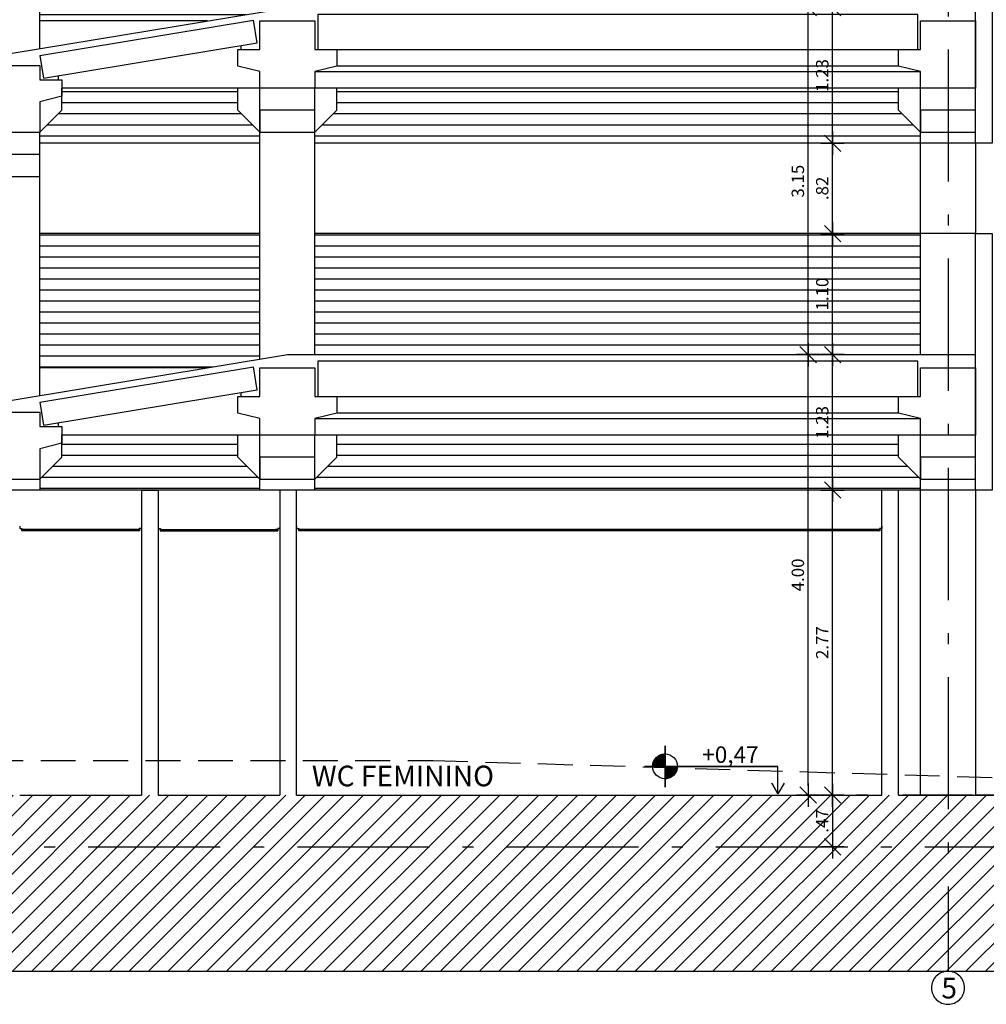
# Model space of a CAD drawing. Units: millimetres. Extents: x 4757 to 4952, y 1378 to 1519.
# Drawn here: x 4931 to 4940, y 1490 to 1499 of the extents above; entities that cross this region are included whole.
import ezdxf

# ---------------------------------------------------------------- set-up
doc = ezdxf.new("R2010")
doc.units = ezdxf.units.MM
doc.header["$LTSCALE"] = 0.1
for name, pattern in [('ACAD_ISO10W100', [18, 12, -3, 0, -3]), ('DASHDOT2', [12.7, 6.35, -3.175, 0, -3.175]), ('HIDDEN2', [4.7624999999999975, 3.174999999999998, -1.587499999999999])]:
    doc.linetypes.add(name, pattern=pattern)
for name, color, linetype in [('DIM', 9, 'Continuous'), ('fino', 4, 'Continuous'), ('Hatch', 251, 'Continuous'), ('Molho', 30, 'Continuous'), ('Médio', 3, 'Continuous'), ('PAREDE CONSTRUIR', 10, 'Continuous'), ('PROJ', 2, 'HIDDEN2'), ('Texto', 3, 'Continuous')]:
    doc.layers.add(name, color=color, linetype=linetype)
doc.styles.add('ArialNarrow', font='ARIALN.TTF')
doc.styles.add('R80', font='romans.shx')
doc.dimstyles.new('COTA75', dxfattribs={"dimtxt": 0.1125, "dimasz": 0.084, "dimexe": 0, "dimexo": 0, "dimgap": 0.0375, "dimtad": 1, "dimzin": 5, "dimdsep": 46, "dimtxsty": 'R80', "dimblk1": 'TRACO', "dimblk2": 'TRACO', "dimsah": 1, "dimcen": 0.084, "dimclre": 252, "dimclrt": 3, "dimadec": 0, "dimazin": 0, "dimtfac": 1, "dimtix": 1, "dimtofl": 0, "dimtmove": 2, "dimatfit": 3, "dimldrblk": 'TRACO', "dimfxl": 0, "dimtolj": 1, "dimtzin": 5, "dimarcsym": 0})

# ---------------------------------------------------------------- blocks, each defined once
blk = doc.blocks.new('DEL')
at = {"layer": 'DIM'}
h = blk.add_hatch(color=0, dxfattribs=at)
h.paths.add_polyline_path([(0, 0.1247448724607238, 0.4142135623730389), (-0.1247448724607238, 0), (0, 0)])
h.paths.add_polyline_path([(0, 0), (-0.1247448724607238, 0, 0.1989123673796509), (-0.08820794523524002, -0.08820794523524002)])
h.paths.add_polyline_path([(0, 0), (-0.08820794523524002, -0.08820794523524002, 0.1989123673796509), (0, -0.1247448724607238)])
h.paths.add_polyline_path([(0.1247448724607238, 0), (0, 0), (0, -0.1247448724607238, 0.4142135623730389)])
h.paths.add_polyline_path([(0.08820794523524002, 0.08820794523524002), (0, 0), (0.1247448724607238, 0, 0.1989123673796509)])
h.paths.add_polyline_path([(0, 0.1247448724607238), (0, 0), (0.08820794523524002, 0.08820794523524002, 0.1989123673796509)])
at = {"layer": 'DIM', "color": 0, "linetype": 'ByBlock'}
for p, q in [((0, 1.249999999999487), (0, -1.249999999999487)), ((-1.249999999999487, 0), (1.249999999999487, 0)), ((-0.8838834764828218, -0.8838834764828218), (0.8838834764828218, 0.8838834764828218))]:
    blk.add_line(p, q, dxfattribs=at)
blk = doc.blocks.new('TRACO')
at = {"color": 0, "linetype": 'ByBlock', "lineweight": -2}
blk.add_blockref('DEL', (0, 0), dxfattribs=at)
blk = doc.blocks.new('*D43')
at = {"layer": 'Defpoints', "color": 0, "lineweight": -2, "transparency": 16777216}
for p in [(4938.38476990763, 1495.994146892916), (4938.404915363918, 1495.994146892916), (4938.38476990763, 1491.994146892916)]:
    blk.add_point(p, dxfattribs=at)
at = {"layer": 'DIM', "color": 252, "linetype": 'DASHDOT2', "lineweight": -2, "transparency": 16777216}
for p, q in [((4938.38476990763, 1495.994146892916), (4938.404915363918, 1495.994146892916)), ((4938.38476990763, 1491.994146892916), (4938.404915363918, 1491.994146892916))]:
    blk.add_line(p, q, dxfattribs=at)
at = {"layer": 'DIM', "color": 0, "lineweight": -2, "transparency": 16777216}
blk.add_line((4938.404915363918, 1492.078146892916), (4938.404915363918, 1495.910146892916), dxfattribs=at)
at = {"layer": 'DIM', "color": 0, "lineweight": -2, "transparency": 16777216, "xscale": 0.084, "yscale": 0.084, "zscale": 0.084}
for p, rotation in [((4938.404915363918, 1495.994146892916), 90), ((4938.404915363918, 1491.994146892916), 270)]:
    blk.add_blockref('TRACO', p, dxfattribs=dict(at, rotation=rotation))
at = {"layer": 'DIM', "color": 3, "lineweight": -2, "transparency": 16777216, "insert": (4938.311165363918, 1493.994146892917), "char_height": 0.1125, "attachment_point": 5, "rotation": 90, "style": 'R80'}
blk.add_mtext('\\A1;4.00', dxfattribs=at)
blk = doc.blocks.new('*D44')
at = {"layer": 'Defpoints', "color": 0, "lineweight": -2, "transparency": 16777216}
for p in [(4938.404915363918, 1499.144146892916), (4938.716155182992, 1499.144146892916), (4938.38476990763, 1495.994146892916)]:
    blk.add_point(p, dxfattribs=at)
at = {"layer": 'DIM', "color": 252, "linetype": 'DASHDOT2', "lineweight": -2, "transparency": 16777216}
for p, q in [((4938.716155182992, 1499.144146892916), (4938.404915363918, 1499.144146892916)), ((4938.38476990763, 1495.994146892916), (4938.404915363918, 1495.994146892916))]:
    blk.add_line(p, q, dxfattribs=at)
at = {"layer": 'DIM', "color": 0, "lineweight": -2, "transparency": 16777216}
blk.add_line((4938.404915363918, 1496.078146892916), (4938.404915363918, 1499.060146892916), dxfattribs=at)
at = {"layer": 'DIM', "color": 0, "lineweight": -2, "transparency": 16777216, "xscale": 0.084, "yscale": 0.084, "zscale": 0.084}
for p, rotation in [((4938.404915363918, 1499.144146892916), 90), ((4938.404915363918, 1495.994146892916), 270)]:
    blk.add_blockref('TRACO', p, dxfattribs=dict(at, rotation=rotation))
at = {"layer": 'DIM', "color": 3, "lineweight": -2, "transparency": 16777216, "insert": (4938.311165363918, 1497.569146892917), "char_height": 0.1125, "attachment_point": 5, "rotation": 90, "style": 'R80'}
blk.add_mtext('\\A1;3.15', dxfattribs=at)
blk = doc.blocks.new('*D49')
at = {"layer": 'Defpoints', "color": 0, "lineweight": -2, "transparency": 16777216}
for p in [(4938.626469849265, 1494.764146892916), (4939.925107088268, 1494.764146892916), (4939.896661573615, 1491.994146892916)]:
    blk.add_point(p, dxfattribs=at)
at = {"layer": 'DIM', "color": 252, "linetype": 'DASHDOT2', "lineweight": -2, "transparency": 16777216}
for p, q in [((4939.925107088268, 1494.764146892916), (4938.626469849265, 1494.764146892916)), ((4939.896661573615, 1491.994146892916), (4938.626469849265, 1491.994146892916))]:
    blk.add_line(p, q, dxfattribs=at)
at = {"layer": 'DIM', "color": 0, "lineweight": -2, "transparency": 16777216}
blk.add_line((4938.626469849265, 1492.078146892916), (4938.626469849265, 1494.680146892916), dxfattribs=at)
at = {"layer": 'DIM', "color": 0, "lineweight": -2, "transparency": 16777216, "xscale": 0.084, "yscale": 0.084, "zscale": 0.084}
for p, rotation in [((4938.626469849265, 1494.764146892916), 90), ((4938.626469849265, 1491.994146892916), 270)]:
    blk.add_blockref('TRACO', p, dxfattribs=dict(at, rotation=rotation))
at = {"layer": 'DIM', "color": 3, "lineweight": -2, "transparency": 16777216, "insert": (4938.532719849265, 1493.379146892917), "char_height": 0.1125, "attachment_point": 5, "rotation": 90, "style": 'R80'}
blk.add_mtext('\\A1;2.77', dxfattribs=at)
blk = doc.blocks.new('*D52')
at = {"layer": 'Defpoints', "color": 0, "lineweight": -2, "transparency": 16777216}
for p in [(4938.626469849265, 1495.994146892916), (4938.680346097794, 1495.994146892916), (4939.925107088268, 1494.764146892916)]:
    blk.add_point(p, dxfattribs=at)
at = {"layer": 'DIM', "color": 252, "linetype": 'DASHDOT2', "lineweight": -2, "transparency": 16777216}
for p, q in [((4938.680346097794, 1495.994146892916), (4938.626469849265, 1495.994146892916)), ((4939.925107088268, 1494.764146892916), (4938.626469849265, 1494.764146892916))]:
    blk.add_line(p, q, dxfattribs=at)
at = {"layer": 'DIM', "color": 0, "lineweight": -2, "transparency": 16777216}
blk.add_line((4938.626469849265, 1494.848146892916), (4938.626469849265, 1495.910146892916), dxfattribs=at)
at = {"layer": 'DIM', "color": 0, "lineweight": -2, "transparency": 16777216, "xscale": 0.084, "yscale": 0.084, "zscale": 0.084}
for p, rotation in [((4938.626469849265, 1495.994146892916), 90), ((4938.626469849265, 1494.764146892916), 270)]:
    blk.add_blockref('TRACO', p, dxfattribs=dict(at, rotation=rotation))
at = {"layer": 'DIM', "color": 3, "lineweight": -2, "transparency": 16777216, "insert": (4938.532719849265, 1495.379146892917), "char_height": 0.1125, "attachment_point": 5, "rotation": 90, "style": 'R80'}
blk.add_mtext('\\A1;1.23', dxfattribs=at)
blk = doc.blocks.new('*D53')
at = {"layer": 'Defpoints', "color": 0, "lineweight": -2, "transparency": 16777216}
for p in [(4938.626469849265, 1497.094146892916), (4939.925107088268, 1497.094146892916), (4938.680346097794, 1495.994146892916)]:
    blk.add_point(p, dxfattribs=at)
at = {"layer": 'DIM', "color": 252, "linetype": 'DASHDOT2', "lineweight": -2, "transparency": 16777216}
for p, q in [((4939.925107088268, 1497.094146892916), (4938.626469849265, 1497.094146892916)), ((4938.680346097794, 1495.994146892916), (4938.626469849265, 1495.994146892916))]:
    blk.add_line(p, q, dxfattribs=at)
at = {"layer": 'DIM', "color": 0, "lineweight": -2, "transparency": 16777216}
blk.add_line((4938.626469849265, 1496.078146892916), (4938.626469849265, 1497.010146892916), dxfattribs=at)
at = {"layer": 'DIM', "color": 0, "lineweight": -2, "transparency": 16777216, "xscale": 0.084, "yscale": 0.084, "zscale": 0.084}
for p, rotation in [((4938.626469849265, 1497.094146892916), 90), ((4938.626469849265, 1495.994146892916), 270)]:
    blk.add_blockref('TRACO', p, dxfattribs=dict(at, rotation=rotation))
at = {"layer": 'DIM', "color": 3, "lineweight": -2, "transparency": 16777216, "insert": (4938.532719849265, 1496.544146892917), "char_height": 0.1125, "attachment_point": 5, "rotation": 90, "style": 'R80'}
blk.add_mtext('\\A1;1.10', dxfattribs=at)
blk = doc.blocks.new('*D54')
at = {"layer": 'Defpoints', "color": 0, "lineweight": -2, "transparency": 16777216}
for p in [(4938.626469849265, 1497.914146892916), (4939.925107088268, 1497.914146892916), (4939.925107088268, 1497.094146892916)]:
    blk.add_point(p, dxfattribs=at)
at = {"layer": 'DIM', "color": 252, "linetype": 'DASHDOT2', "lineweight": -2, "transparency": 16777216}
for p, q in [((4939.925107088268, 1497.914146892916), (4938.626469849265, 1497.914146892916)), ((4939.925107088268, 1497.094146892916), (4938.626469849265, 1497.094146892916))]:
    blk.add_line(p, q, dxfattribs=at)
at = {"layer": 'DIM', "color": 0, "lineweight": -2, "transparency": 16777216}
blk.add_line((4938.626469849265, 1497.178146892916), (4938.626469849265, 1497.830146892916), dxfattribs=at)
at = {"layer": 'DIM', "color": 0, "lineweight": -2, "transparency": 16777216, "xscale": 0.084, "yscale": 0.084, "zscale": 0.084}
for p, rotation in [((4938.626469849265, 1497.914146892916), 90), ((4938.626469849265, 1497.094146892916), 270)]:
    blk.add_blockref('TRACO', p, dxfattribs=dict(at, rotation=rotation))
at = {"layer": 'DIM', "color": 3, "lineweight": -2, "transparency": 16777216, "insert": (4938.532719849265, 1497.504146892917), "char_height": 0.1125, "attachment_point": 5, "rotation": 90, "style": 'R80'}
blk.add_mtext('\\A1;.82', dxfattribs=at)
blk = doc.blocks.new('*D55')
at = {"layer": 'Defpoints', "color": 0, "lineweight": -2, "transparency": 16777216}
for p in [(4938.626469849265, 1499.144146892916), (4939.925107088272, 1499.144146892916), (4939.925107088268, 1497.914146892916)]:
    blk.add_point(p, dxfattribs=at)
at = {"layer": 'DIM', "color": 252, "linetype": 'DASHDOT2', "lineweight": -2, "transparency": 16777216}
for p, q in [((4939.925107088272, 1499.144146892916), (4938.626469849265, 1499.144146892916)), ((4939.925107088268, 1497.914146892916), (4938.626469849265, 1497.914146892916))]:
    blk.add_line(p, q, dxfattribs=at)
at = {"layer": 'DIM', "color": 0, "lineweight": -2, "transparency": 16777216}
blk.add_line((4938.626469849265, 1497.998146892916), (4938.626469849265, 1499.060146892916), dxfattribs=at)
at = {"layer": 'DIM', "color": 0, "lineweight": -2, "transparency": 16777216, "xscale": 0.084, "yscale": 0.084, "zscale": 0.084}
for p, rotation in [((4938.626469849265, 1499.144146892916), 90), ((4938.626469849265, 1497.914146892916), 270)]:
    blk.add_blockref('TRACO', p, dxfattribs=dict(at, rotation=rotation))
at = {"layer": 'DIM', "color": 3, "lineweight": -2, "transparency": 16777216, "insert": (4938.532719849265, 1498.529146892917), "char_height": 0.1125, "attachment_point": 5, "rotation": 90, "style": 'R80'}
blk.add_mtext('\\A1;1.23', dxfattribs=at)
blk = doc.blocks.new('*D51')
at = {"layer": 'Defpoints', "color": 0, "lineweight": -2, "transparency": 16777216}
for p in [(4939.896661573615, 1491.994146892916), (4938.626469849265, 1491.524946892917), (4938.643281580545, 1491.524946892917)]:
    blk.add_point(p, dxfattribs=at)
at = {"layer": 'DIM', "color": 252, "linetype": 'DASHDOT2', "lineweight": -2, "transparency": 16777216}
for p, q in [((4939.896661573615, 1491.994146892916), (4938.626469849265, 1491.994146892916)), ((4938.643281580545, 1491.524946892917), (4938.626469849265, 1491.524946892917))]:
    blk.add_line(p, q, dxfattribs=at)
at = {"layer": 'DIM', "color": 0, "lineweight": -2, "transparency": 16777216}
blk.add_line((4938.626469849265, 1491.910146892916), (4938.626469849265, 1491.608946892917), dxfattribs=at)
at = {"layer": 'DIM', "color": 0, "lineweight": -2, "transparency": 16777216, "xscale": 0.084, "yscale": 0.084, "zscale": 0.084}
for p, rotation in [((4938.626469849265, 1491.994146892916), 90), ((4938.626469849265, 1491.524946892917), 270)]:
    blk.add_blockref('TRACO', p, dxfattribs=dict(at, rotation=rotation))
at = {"layer": 'DIM', "color": 3, "lineweight": -2, "transparency": 16777216, "insert": (4938.532719849265, 1491.759546892917), "char_height": 0.1125, "attachment_point": 5, "rotation": 90, "style": 'R80'}
blk.add_mtext('\\A1;.47', dxfattribs=at)
blk = doc.blocks.new('*D45')
at = {"layer": 'Defpoints', "color": 0, "lineweight": -2, "transparency": 16777216}
for p in [(4940.961980016769, 1506.606539718999), (4941.078534502117, 1506.606539718999), (4939.675107088268, 1491.994146892916)]:
    blk.add_point(p, dxfattribs=at)
at = {"layer": 'DIM', "color": 252, "linetype": 'DASHDOT2', "lineweight": -2, "transparency": 16777216}
for p, q in [((4941.078534502117, 1506.606539718999), (4940.961980016769, 1506.606539718999)), ((4939.675107088268, 1491.994146892916), (4940.961980016769, 1491.994146892916))]:
    blk.add_line(p, q, dxfattribs=at)
at = {"layer": 'DIM', "color": 0, "lineweight": -2, "transparency": 16777216}
blk.add_line((4940.961980016769, 1492.078146892916), (4940.961980016769, 1506.522539718999), dxfattribs=at)
at = {"layer": 'DIM', "color": 0, "lineweight": -2, "transparency": 16777216, "xscale": 0.084, "yscale": 0.084, "zscale": 0.084}
for p, rotation in [((4940.961980016769, 1506.606539718999), 90), ((4940.961980016769, 1491.994146892916), 270)]:
    blk.add_blockref('TRACO', p, dxfattribs=dict(at, rotation=rotation))
at = {"layer": 'DIM', "color": 3, "lineweight": -2, "transparency": 16777216, "insert": (4940.868230016769, 1499.300343305958), "char_height": 0.1125, "attachment_point": 5, "rotation": 90, "style": 'R80'}
blk.add_mtext('\\A1;14.61', dxfattribs=at)

msp = doc.modelspace()

# ---------------------------------------------------------------- hatches: boundary and pattern name
at = {"layer": 'Hatch', "lineweight": -2}
h = msp.add_hatch(dxfattribs=at)
h.set_pattern_fill('_USER', color=256, scale=0.125, angle=45, pattern_type=0)
h.set_pattern_definition([(45, (0, 0), (-0.08838834764831843, 0.08838834764831845), [])])
h.paths.add_polyline_path([(4950.85770485068, 1491.994146892916), (4917.425107088266, 1491.994146892916), (4917.425107088274, 1492.910396892983), (4915.648591936666, 1492.617271892992), (4903.701622239869, 1492.617271892992), (4901.925107088261, 1492.910396892983), (4901.925107088268, 1491.994146892916), (4894.225107088265, 1491.994146892916), (4892.523814121511, 1491.994146892916), (4892.523814121511, 1491.784146892917), (4879.925107088266, 1491.784146892917), (4879.925107088266, 1491.934146892917), (4877.765107088266, 1491.934146892917), (4877.765107088266, 1491.784146892917), (4876.255107088249, 1491.784146892917), (4876.255107088249, 1491.584146892916), (4875.925107088242, 1491.584146892916), (4873.065107088267, 1491.474146892916), (4872.965107088266, 1491.474146892916), (4872.965107088266, 1491.344946892918), (4872.865107088266, 1491.344946892918), (4872.865107088266, 1491.458306892917), (4872.465107088266, 1491.394946892917), (4870.982704850691, 1491.394946892917), (4870.982704850691, 1490.394946892917), (4950.85770485068, 1490.394946892917)])
at = {"layer": 'Molho', "lineweight": -2}
h = msp.add_hatch(dxfattribs=at)
h.set_pattern_fill('_USER', color=63, scale=0.1, pattern_type=0)
h.set_pattern_definition([(0, (94.77304439986801, 90.28243056712404), (0, 0.1), [])])
h.paths.add_polyline_path([(4909.675107088267, 1504.714146892916), (4914.225107088269, 1504.714146892916), (4914.225107088269, 1504.514146892916), (4914.425107088268, 1504.314146892917), (4914.425107088268, 1504.214146892917), (4914.325107088272, 1504.214146892916), (4909.675107088267, 1504.214146892916)])
h.paths.add_polyline_path([(4915.125107088265, 1504.514146892926), (4915.125107088261, 1504.714146892916), (4916.725107088276, 1504.714146892916), (4916.725107088271, 1504.514146892926), (4916.925107088269, 1504.314146892919), (4916.925107088269, 1504.214146892917), (4914.925107088268, 1504.214146892917), (4914.925107088268, 1504.31414689292)])
h.paths.add_polyline_path([(4917.575107088265, 1504.464146892914), (4917.625107088267, 1504.514146892916), (4917.625107088267, 1504.714146892916), (4924.225107088268, 1504.714146892917), (4924.225107088268, 1504.514146892916), (4924.42510708827, 1504.314146892914), (4924.42510708827, 1504.214146892918), (4917.575107088265, 1504.214146892916)])
h.paths.add_polyline_path([(4925.125107088264, 1504.514146892926), (4925.125107088259, 1504.714146892918), (4929.587607088098, 1504.714146892917), (4927.087607088102, 1504.214146892918), (4924.925107088267, 1504.214146892918), (4924.925107088267, 1504.314146892921)])
h.paths.add_polyline_path([(4930.755107088302, 1504.672299839217), (4930.755107088302, 1504.635250533528), (4930.725107088272, 1504.635250533528), (4930.725107088272, 1504.485250533528), (4930.76363556745, 1504.475618413733), (4930.925107088271, 1504.314146892913), (4930.925107088271, 1504.310458658788), (4930.925107088271, 1504.214146892917), (4928.46434235679, 1504.214146892917)])
h.paths.add_polyline_path([(4931.625107088264, 1504.514146892926), (4931.625107088259, 1504.714146892916), (4933.225107088268, 1504.714146892916), (4933.225107088268, 1504.514146892916), (4933.425107088271, 1504.314146892913), (4933.425107088271, 1504.214146892916), (4931.425107088268, 1504.214146892917), (4931.425107088268, 1504.314146892922)])
h.paths.add_polyline_path([(4934.125107088264, 1504.514146892926), (4934.125107088259, 1504.714146892916), (4939.425107088269, 1504.714146892916), (4939.425107088269, 1504.214146892916), (4933.925107088268, 1504.214146892917), (4933.925107088268, 1504.314146892922)])
h.paths.add_polyline_path([(4933.925107088269, 1503.394146892917), (4939.425107088269, 1503.394146892916), (4939.425107088269, 1502.294146892916), (4933.925107088269, 1502.294146892916)])
h.paths.add_polyline_path([(4931.425107088268, 1503.394146892917), (4933.42510708827, 1503.394146892917), (4933.42510708827, 1502.25289689292), (4932.947834360935, 1502.174146892916), (4931.425107088268, 1502.174146892917)])
h.paths.add_polyline_path([(4924.925107088269, 1503.014146892923), (4925.125107088263, 1503.214146892926), (4925.12510708826, 1503.340246892937), (4925.125107088264, 1503.394146892918), (4930.925107088268, 1503.394146892917), (4930.92510708827, 1502.174146892917), (4924.925107088268, 1502.174146892917)])
h.paths.add_polyline_path([(4924.255107088301, 1503.372299839222), (4924.255107088301, 1503.335250533528), (4924.225107088271, 1503.335250533527), (4924.225107088271, 1503.185250533527), (4924.263635567449, 1503.175618413733), (4924.42510708827, 1503.014146892912), (4924.42510708827, 1503.010458658787), (4924.425107088269, 1502.174146892917), (4918.26434235677, 1502.174146892917)])
h.paths.add_polyline_path([(4917.425107088267, 1503.394146892917), (4922.987607088099, 1503.394146892917), (4919.675107088261, 1502.731646892949), (4917.425107088266, 1502.360396892982)])
h.paths.add_polyline_path([(4914.925107088268, 1503.394146892917), (4916.92510708827, 1503.394146892916), (4916.92510708827, 1502.294146892916), (4914.925107088268, 1502.294146892916)])
h.paths.add_polyline_path([(4909.675107088267, 1503.394146892917), (4914.425107088268, 1503.394146892916), (4914.425107088268, 1502.294146892916), (4909.675107088267, 1502.294146892916)])
h.paths.add_polyline_path([(4909.675107088267, 1501.564146892916), (4914.225107088269, 1501.564146892916), (4914.225107088269, 1501.364146892916), (4914.425107088269, 1501.164146892917), (4914.425107088269, 1501.064146892917), (4914.325107088272, 1501.064146892917), (4909.675107088267, 1501.064146892916)])
h.paths.add_polyline_path([(4915.125107088265, 1501.364146892926), (4915.125107088261, 1501.564146892916), (4916.725107088278, 1501.564146892916), (4916.725107088273, 1501.364146892926), (4916.925107088269, 1501.16414689292), (4916.925107088269, 1501.064146892917), (4914.925107088267, 1501.064146892917), (4914.925107088267, 1501.164146892919)])
h.paths.add_polyline_path([(4917.425107088266, 1501.164146892913), (4917.625107088269, 1501.364146892915), (4917.625107088269, 1501.564146892916), (4924.225107088266, 1501.564146892917), (4924.225107088266, 1501.364146892915), (4924.425107088269, 1501.164146892912), (4924.425107088268, 1501.064146892918), (4917.425107088266, 1501.064146892916)])
h.paths.add_polyline_path([(4925.125107088262, 1501.364146892926), (4925.125107088257, 1501.564146892917), (4929.587607088098, 1501.564146892917), (4927.087607088102, 1501.064146892918), (4924.925107088267, 1501.064146892918), (4924.925107088267, 1501.164146892922)])
h.paths.add_polyline_path([(4930.755107088302, 1501.522299839217), (4930.755107088302, 1501.485250533528), (4930.725107088272, 1501.485250533528), (4930.725107088272, 1501.335250533528), (4930.76363556745, 1501.325618413733), (4930.925107088271, 1501.164146892913), (4930.925107088271, 1501.160458658788), (4930.925107088271, 1501.064146892917), (4928.46434235679, 1501.064146892917)])
h.paths.add_polyline_path([(4931.625107088264, 1501.364146892926), (4931.625107088259, 1501.564146892916), (4933.225107088268, 1501.564146892916), (4933.225107088268, 1501.364146892916), (4933.425107088271, 1501.164146892913), (4933.425107088271, 1501.064146892917), (4931.425107088268, 1501.064146892917), (4931.425107088268, 1501.164146892922)])
h.paths.add_polyline_path([(4934.125107088264, 1501.364146892926), (4934.125107088259, 1501.564146892916), (4939.425107088269, 1501.564146892916), (4939.425107088269, 1501.064146892916), (4933.925107088268, 1501.064146892917), (4933.925107088268, 1501.164146892922)])
h.paths.add_polyline_path([(4933.925107088269, 1500.244146892917), (4939.425107088269, 1500.244146892916), (4939.425107088269, 1499.144146892916), (4933.925107088269, 1499.144146892916)])
h.paths.add_polyline_path([(4931.425107088268, 1500.244146892917), (4933.42510708827, 1500.244146892917), (4933.42510708827, 1499.10289689292), (4932.947834360935, 1499.024146892916), (4931.425107088268, 1499.024146892917)])
h.paths.add_polyline_path([(4925.125107088263, 1500.064146892926), (4925.12510708826, 1500.190246892937), (4925.125107088264, 1500.244146892918), (4930.925107088268, 1500.244146892917), (4930.92510708827, 1499.024146892917), (4924.925107088266, 1499.024146892918), (4924.925107088267, 1499.864146892922)])
h.paths.add_polyline_path([(4924.255107088301, 1500.222299839222), (4924.255107088301, 1500.185250533528), (4924.225107088271, 1500.185250533528), (4924.225107088271, 1500.035250533527), (4924.263635567449, 1500.025618413733), (4924.42510708827, 1499.864146892912), (4924.42510708827, 1499.860458658788), (4924.425107088269, 1499.024146892913), (4918.264342356769, 1499.024146892917)])
h.paths.add_polyline_path([(4917.425107088266, 1500.244146892916), (4922.987607088099, 1500.244146892917), (4919.675107088267, 1499.581646892951), (4917.425107088266, 1499.210396892982)])
h.paths.add_polyline_path([(4914.925107088267, 1500.244146892917), (4916.92510708827, 1500.244146892916), (4916.92510708827, 1499.144146892916), (4914.925107088267, 1499.144146892916)])
h.paths.add_polyline_path([(4909.675107088267, 1500.244146892917), (4914.425107088269, 1500.244146892916), (4914.425107088269, 1499.144146892916), (4909.675107088267, 1499.144146892916)])
h.paths.add_polyline_path([(4909.675107088267, 1498.414146892916), (4914.225107088269, 1498.414146892916), (4914.225107088269, 1498.214146892916), (4914.425107088269, 1498.014146892916), (4914.425107088269, 1497.914146892917), (4914.325107088272, 1497.914146892917), (4909.675107088267, 1497.914146892916)])
h.paths.add_polyline_path([(4915.125107088265, 1498.214146892926), (4915.125107088261, 1498.414146892916), (4916.725107088279, 1498.414146892916), (4916.725107088275, 1498.214146892926), (4916.925107088269, 1498.014146892923), (4916.925107088269, 1497.914146892917), (4914.925107088267, 1497.914146892917), (4914.925107088267, 1498.014146892919)])
h.paths.add_polyline_path([(4917.625107088271, 1498.214146892916), (4917.625107088271, 1498.414146892916), (4924.225107088264, 1498.414146892917), (4924.225107088264, 1498.214146892916), (4924.425107088267, 1498.014146892913), (4924.425107088266, 1497.914146892918), (4917.425107088266, 1497.914146892916), (4917.425107088266, 1498.014146892912)])
h.paths.add_polyline_path([(4925.12510708826, 1498.214146892926), (4925.125107088255, 1498.414146892917), (4929.587607088098, 1498.414146892917), (4927.087607088102, 1497.914146892917), (4924.925107088266, 1497.914146892918), (4924.925107088266, 1498.014146892923)])
h.paths.add_polyline_path([(4930.755107088302, 1498.372299839217), (4930.755107088302, 1498.335250533528), (4930.725107088272, 1498.335250533528), (4930.725107088272, 1498.185250533528), (4930.76363556745, 1498.175618413733), (4930.925107088267, 1498.014146892916), (4930.925107088267, 1497.914146892917), (4928.46434235679, 1497.914146892917)])
h.paths.add_polyline_path([(4931.625107088264, 1498.214146892926), (4931.625107088259, 1498.414146892916), (4933.225107088268, 1498.414146892916), (4933.225107088268, 1498.214146892916), (4933.425107088271, 1498.014146892913), (4933.425107088271, 1497.914146892917), (4931.425107088268, 1497.914146892917), (4931.425107088268, 1498.014146892922)])
h.paths.add_polyline_path([(4934.125107088264, 1498.214146892926), (4934.125107088259, 1498.414146892916), (4939.225107088269, 1498.414146892916), (4939.225107088269, 1498.214146892916), (4939.425107088269, 1498.014146892916), (4939.425107088269, 1497.914146892916), (4933.925107088268, 1497.914146892917), (4933.925107088268, 1498.014146892922)])
h.paths.add_polyline_path([(4933.925107088269, 1497.094146892917), (4939.425107088269, 1497.094146892916), (4939.425107088269, 1495.994146892916), (4933.925107088269, 1495.994146892916)])
h.paths.add_polyline_path([(4924.925107088269, 1496.714146892924), (4925.125107088263, 1496.914146892926), (4925.12510708826, 1497.040246892937), (4925.125107088264, 1497.094146892917), (4930.925107088268, 1497.094146892917), (4930.925107088269, 1495.874146892917), (4924.925107088268, 1495.874146892917)])
h.paths.add_polyline_path([(4924.255107088301, 1497.072299839222), (4924.255107088301, 1497.035250533528), (4924.225107088271, 1497.035250533527), (4924.225107088271, 1496.885250533527), (4924.263635567449, 1496.875618413733), (4924.42510708827, 1496.714146892912), (4924.42510708827, 1496.710458658788), (4924.425107088269, 1495.874146892917), (4918.264342356768, 1495.874146892917)])
h.paths.add_polyline_path([(4917.425107088266, 1497.094146892916), (4922.987607088099, 1497.094146892917), (4919.675107088267, 1496.431646892951), (4917.425107088266, 1496.060396892982)])
h.paths.add_polyline_path([(4914.925107088267, 1497.094146892917), (4916.92510708827, 1497.094146892916), (4916.92510708827, 1495.994146892916), (4914.925107088267, 1495.994146892916)])
h.paths.add_polyline_path([(4909.675107088267, 1497.094146892917), (4914.425107088269, 1497.094146892916), (4914.425107088269, 1495.994146892916), (4909.675107088267, 1495.994146892916)])
h.paths.add_polyline_path([(4909.675107088267, 1495.117271892992), (4909.675107088267, 1495.264146892916), (4914.225107088269, 1495.264146892916), (4914.225107088269, 1495.064146892916), (4914.42510708827, 1494.864146892915), (4914.42510708827, 1494.764146892917), (4914.325107088268, 1494.764146892916, 0.03791584340080414)])
h.paths.add_polyline_path([(4915.125107088265, 1495.064146892926), (4915.125107088261, 1495.264146892916), (4916.725107088277, 1495.264146892916), (4916.725107088272, 1495.064146892917), (4916.925107088269, 1494.864146892911), (4916.925107088269, 1494.764146892917), (4914.925107088267, 1494.764146892917), (4914.925107088267, 1494.864146892919)])
h.paths.add_polyline_path([(4917.625107088268, 1495.064146892907), (4917.625107088268, 1495.264146892916), (4924.225107088267, 1495.264146892917), (4924.225107088267, 1495.064146892907), (4924.425107088269, 1494.864146892905), (4924.425107088268, 1494.764146892918), (4917.425107088266, 1494.764146892916), (4917.425107088266, 1494.864146892905)])
h.paths.add_polyline_path([(4925.125107088263, 1495.064146892917), (4925.125107088258, 1495.264146892917), (4929.587607088098, 1495.264146892916), (4927.087607088102, 1494.764146892917), (4924.925107088267, 1494.764146892918), (4924.925107088267, 1494.864146892913)])
h.paths.add_polyline_path([(4930.755107088302, 1495.222299839217), (4930.755107088302, 1495.185250533528), (4930.725107088272, 1495.185250533528), (4930.725107088272, 1495.035250533527), (4930.76363556745, 1495.025618413733), (4930.925107088271, 1494.864146892912), (4930.925107088271, 1494.860458658788), (4930.925107088271, 1494.764146892917), (4928.464342356791, 1494.764146892917)])
h.paths.add_polyline_path([(4931.625107088264, 1495.064146892926), (4931.625107088259, 1495.264146892916), (4933.225107088268, 1495.264146892916), (4933.225107088268, 1495.064146892916), (4933.42510708827, 1494.864146892914), (4933.42510708827, 1494.764146892916), (4931.42510708827, 1494.764146892917), (4931.42510708827, 1494.864146892924)])
h.paths.add_polyline_path([(4934.125107088264, 1495.064146892926), (4934.125107088259, 1495.264146892916), (4939.225107088269, 1495.264146892916), (4939.225107088269, 1495.064146892916), (4939.425107088269, 1494.864146892916), (4939.425107088269, 1494.764146892916), (4933.925107088268, 1494.764146892916), (4933.925107088268, 1494.864146892922)])
h.paths.add_polyline_path([(4932.947834360939, 1495.874146892917), (4931.425107088268, 1495.874146892917), (4931.425107088268, 1497.094146892917), (4933.42510708827, 1497.094146892917), (4933.42510708827, 1495.95289689292)])
h.paths.add_polyline_path([(4939.425107088269, 1506.414559423752), (4933.925107088268, 1506.414559423752), (4933.925107088269, 1505.444146892916), (4939.425107088269, 1505.444146892916)])
h.paths.add_polyline_path([(4914.425107088269, 1506.414559423752), (4909.675107088267, 1506.414559423752), (4909.675107088267, 1505.444146892916), (4914.425107088268, 1505.444146892916)])
h.paths.add_polyline_path([(4916.925107088269, 1506.414559423752), (4914.925107088268, 1506.414559423752), (4914.925107088268, 1505.444146892916), (4916.92510708827, 1505.444146892916)])
h.paths.add_polyline_path([(4924.425107088271, 1506.414559423752), (4917.575107088266, 1506.414559423753), (4917.575107088265, 1505.324146892917), (4924.425107088271, 1505.324146892917)])
h.paths.add_polyline_path([(4930.925107088268, 1506.414559423752), (4924.925107088269, 1506.414559423752), (4924.925107088268, 1505.324146892918), (4930.925107088269, 1505.324146892917)])
h.paths.add_polyline_path([(4933.425107088271, 1506.414559423753), (4931.425107088267, 1506.414559423753), (4931.425107088268, 1505.324146892917), (4932.947834360935, 1505.324146892916), (4933.42510708827, 1505.40289689292)])
at = {"layer": 'Texto'}
h = msp.add_hatch(dxfattribs=at)
h.set_pattern_fill('_USER', color=9, scale=0.002109374984377289, angle=45, style=0, pattern_type=0)
h.set_pattern_definition([(44.99999999999999, (4858.446697386799, 1586.926049549678), (-0.001491553355518449, 0.001491553355518448), [])])
h.paths.add_polyline_path([(4937.104815735228, 1492.36809882928, 0.4142135646451378), (4936.992315736066, 1492.255598830511), (4937.104815735228, 1492.255598830695)])
h.paths.add_polyline_path([(4937.21731573439, 1492.255598830869), (4937.104815735228, 1492.255598830695), (4937.104815735228, 1492.1430988321, 0.4142135454879979)])

# ---------------------------------------------------------------- linework, layer by layer
at = {"linetype": 'ByBlock', "lineweight": -2}
for p, q in [((4931.175107088269, 1498.731646892951), (4933.675107088268, 1499.144146892916)), ((4931.425107088267, 1498.712085627543), (4933.366172927635, 1499.032361491012)), ((4933.400360672061, 1498.825163039929), (4933.366172927635, 1499.032361491012)), ((4931.459294832694, 1498.504887176461), (4933.400360672059, 1498.825163039929)), ((4931.425107088267, 1498.712085627543), (4931.459294832694, 1498.504887176461)), ((4931.175107088269, 1495.581646892951), (4933.675107088268, 1495.994146892916)), ((4933.675107088268, 1495.994146892916), (4939.925107088268, 1495.994146892916)), ((4931.425107088267, 1495.562085627543), (4933.366172927635, 1495.882361491012)), ((4933.400360672061, 1495.675163039929), (4933.366172927635, 1495.882361491012)), ((4931.459294832694, 1495.354887176461), (4933.400360672059, 1495.675163039929)), ((4931.425107088267, 1495.562085627543), (4931.459294832694, 1495.354887176461)), ((4939.07510708827, 1491.994146892916), (4939.075107088271, 1494.764146892916)), ((4939.225107088269, 1494.764146892916), (4939.07510708827, 1494.764146892916)), ((4939.225107088269, 1491.994146892916), (4939.225107088269, 1494.764146892916)), ((4932.32910492468, 1494.40664689249), (4931.26389857813, 1494.40664689249)), ((4932.329104924679, 1494.394146892916), (4931.26389857813, 1494.39414689249)), ((4932.521104924679, 1494.40664689249), (4933.58631127123, 1494.40664689249)), ((4932.52110492468, 1494.394146892916), (4933.58631127123, 1494.39414689249)), ((4939.05410708827, 1494.406646892489), (4933.778311285697, 1494.40664689249)), ((4939.054107088269, 1494.394146892914), (4933.778311285697, 1494.39414689249)), ((4931.24289857546, 1491.994146892916), (4932.350104924681, 1491.994146892916)), ((4932.50010492468, 1491.994146892916), (4933.60731127624, 1491.994146892916)), ((4933.757311276133, 1491.994146892916), (4939.07510708827, 1491.994146892916)), ((4939.225107088269, 1491.994146892916), (4939.925107088267, 1491.994146892916)), ((4950.85770485068, 1491.994146892916), (4939.925107088267, 1491.994146892916))]:
    msp.add_line(p, q, dxfattribs=at)
for p, q in [((4932.350104924681, 1494.764146892916), (4932.350104924681, 1491.994146892916)), ((4932.350104924681, 1494.764146892916), (4932.500104924679, 1494.764146892916)), ((4932.500104924679, 1494.764146892916), (4932.500104924681, 1491.994146892916)), ((4933.757311278463, 1494.764146892916), (4933.607311278463, 1494.764146892916)), ((4933.607311278463, 1494.764146892916), (4933.60731127624, 1491.994146892916)), ((4933.757311276133, 1491.994146892916), (4933.757311278463, 1494.764146892916))]:
    msp.add_line(p, q)
for points in [[(4939.925107088268, 1500.244146892916), (4940.075107088267, 1500.244146892916), (4940.075107088267, 1497.914146892916), (4939.925107088268, 1497.914146892916)], [(4939.40010708827, 1499.084146892916), (4933.950107088267, 1499.084146892916), (4933.950107088267, 1498.764146892916), (4939.40010708827, 1498.764146892916)], [(4939.925107088268, 1497.094146892916), (4940.075107088267, 1497.094146892916), (4940.075107088267, 1494.764146892916), (4939.925107088268, 1494.764146892916)], [(4939.40010708827, 1495.934146892916), (4933.950107088267, 1495.934146892916), (4933.950107088267, 1495.614146892916), (4939.40010708827, 1495.614146892916)]]:
    msp.add_lwpolyline(points, close=True, dxfattribs=at)
for points in [[(4931.242898578129, 1494.43564689249), (4931.242898578129, 1494.41564689249), (4931.262898578129, 1494.41564689249), (4931.262898578129, 1494.39414689249), (4931.26389857813, 1494.39414689249), (4931.26389857813, 1494.40664689249), (4931.28389857813, 1494.40664689249)], [(4931.243898578129, 1494.43564689249), (4931.243898578129, 1494.41664689249), (4931.26389857813, 1494.41664689249), (4931.26389857813, 1494.40764689249), (4931.28389857813, 1494.40764689249)], [(4932.350104924681, 1494.43564689249), (4932.350104924681, 1494.41564689249), (4932.33010492468, 1494.41564689249), (4932.33010492468, 1494.39414689249), (4932.32910492468, 1494.39414689249), (4932.32910492468, 1494.40664689249), (4932.30910492468, 1494.40664689249)], [(4932.34910492468, 1494.43564689249), (4932.34910492468, 1494.41664689249), (4932.32910492468, 1494.41664689249), (4932.32910492468, 1494.40764689249), (4932.30910492468, 1494.40764689249)], [(4932.500104924678, 1494.43564689249), (4932.500104924678, 1494.41564689249), (4932.520104924679, 1494.41564689249), (4932.520104924679, 1494.39414689249), (4932.521104924679, 1494.39414689249), (4932.521104924679, 1494.40664689249), (4932.54110492468, 1494.40664689249)], [(4932.501104924679, 1494.43564689249), (4932.501104924679, 1494.41664689249), (4932.521104924679, 1494.41664689249), (4932.521104924679, 1494.40764689249), (4932.54110492468, 1494.40764689249)], [(4933.60731127123, 1494.43564689249), (4933.60731127123, 1494.41564689249), (4933.58731127123, 1494.41564689249), (4933.58731127123, 1494.39414689249), (4933.58631127123, 1494.39414689249), (4933.58631127123, 1494.40664689249), (4933.566311271229, 1494.40664689249)], [(4933.60631127123, 1494.43564689249), (4933.60631127123, 1494.41664689249), (4933.58631127123, 1494.41664689249), (4933.58631127123, 1494.40764689249), (4933.566311271229, 1494.40764689249)], [(4933.757311285696, 1494.43564689249), (4933.757311285696, 1494.41564689249), (4933.777311285697, 1494.41564689249), (4933.777311285697, 1494.39414689249), (4933.778311285697, 1494.39414689249), (4933.778311285697, 1494.40664689249), (4933.798311285697, 1494.40664689249)], [(4933.758311285696, 1494.43564689249), (4933.758311285696, 1494.41664689249), (4933.778311285697, 1494.41664689249), (4933.778311285697, 1494.40764689249), (4933.798311285697, 1494.40764689249)], [(4939.075107088271, 1494.435646892489), (4939.075107088271, 1494.415646892489), (4939.05510708827, 1494.415646892489), (4939.05510708827, 1494.394146892489), (4939.05410708827, 1494.394146892489), (4939.05410708827, 1494.406646892489), (4939.03410708827, 1494.406646892489)], [(4939.07410708827, 1494.435646892489), (4939.07410708827, 1494.416646892489), (4939.05410708827, 1494.416646892489), (4939.05410708827, 1494.407646892489), (4939.03410708827, 1494.407646892489)]]:
    msp.add_lwpolyline(points, dxfattribs=at)
at = {"layer": 'fino', "lineweight": -2}
for p, q in [((4931.425107088268, 1498.772896892947), (4931.425107088268, 1501.164146892922)), ((4932.947834360937, 1499.024146892916), (4931.425107088267, 1499.024146892917)), ((4939.225107088269, 1498.614146892916), (4934.125107088269, 1498.614146892916)), ((4933.925107088269, 1498.564146892916), (4939.425107088269, 1498.564146892916)), ((4933.425107088268, 1498.414146892916), (4931.62510708827, 1498.414146892916)), ((4931.625107088264, 1498.214146892926), (4931.625107088259, 1498.414146892926)), ((4933.225107088268, 1498.214146892916), (4933.225107088268, 1498.414146892916)), ((4933.42510708827, 1495.95289689292), (4933.425107088271, 1498.414146892916)), ((4933.925107088269, 1495.994146892916), (4933.925107088268, 1498.414146892917)), ((4939.425107088269, 1498.414146892916), (4933.925107088268, 1498.414146892916)), ((4934.125107088264, 1498.214146892926), (4934.125107088259, 1498.414146892926)), ((4939.225107088269, 1498.214146892916), (4939.225107088269, 1498.414146892916)), ((4939.425107088269, 1495.994146892916), (4939.425107088269, 1498.414146892916)), ((4931.425107088268, 1498.014146892922), (4931.625107088264, 1498.214146892926)), ((4933.425107088267, 1498.014146892916), (4933.225107088268, 1498.214146892916)), ((4933.925107088268, 1498.014146892922), (4934.125107088264, 1498.214146892926)), ((4939.425107088269, 1498.014146892916), (4939.225107088269, 1498.214146892916)), ((4931.425107088268, 1495.622896892947), (4931.425107088268, 1498.014146892922)), ((4939.925107088268, 1497.914146892916), (4939.925107088268, 1497.094146892916)), ((4932.947834360936, 1495.874146892916), (4931.425107088266, 1495.874146892917)), ((4939.225107088269, 1495.464146892916), (4934.125107088269, 1495.464146892916)), ((4933.925107088268, 1495.414146892916), (4939.425107088269, 1495.414146892916)), ((4931.625107088264, 1495.064146892926), (4931.625107088259, 1495.264146892926)), ((4933.425107088268, 1495.264146892916), (4931.62510708827, 1495.264146892916)), ((4933.225107088268, 1495.064146892916), (4933.225107088268, 1495.264146892916)), ((4933.42510708827, 1494.764146892917), (4933.42510708827, 1495.264146892916)), ((4933.925107088268, 1494.764146892917), (4933.925107088268, 1495.264146892916)), ((4939.425107088269, 1495.264146892916), (4933.925107088268, 1495.264146892916)), ((4934.125107088264, 1495.064146892926), (4934.125107088259, 1495.264146892926)), ((4939.225107088269, 1495.064146892916), (4939.225107088269, 1495.264146892916)), ((4939.425107088269, 1491.994146892916), (4939.425107088269, 1495.264146892916)), ((4931.425107088268, 1494.864146892922), (4931.625107088264, 1495.064146892926)), ((4933.425107088267, 1494.864146892916), (4933.225107088268, 1495.064146892916)), ((4933.925107088268, 1494.864146892922), (4934.125107088264, 1495.064146892926)), ((4939.425107088269, 1494.864146892916), (4939.225107088269, 1495.064146892916)), ((4931.42510708827, 1494.860458658788), (4931.42510708827, 1494.764146892916)), ((4939.925107088268, 1494.764146892916), (4939.925107088267, 1491.994146892916))]:
    msp.add_line(p, q, dxfattribs=at)
for points in [[(4933.925107088266, 1498.214146892916), (4933.425107088266, 1498.214146892916), (4933.425107088266, 1498.014146892916), (4933.925107088266, 1498.014146892916)], [(4939.925107088268, 1498.214146892916), (4939.425107088269, 1498.214146892916), (4939.425107088269, 1498.014146892916), (4939.925107088268, 1498.014146892916)], [(4931.425107088269, 1497.810458658786), (4930.92510708827, 1497.810458658786), (4930.92510708827, 1497.610458658786), (4931.425107088269, 1497.610458658786)], [(4933.925107088266, 1495.064146892916), (4933.425107088266, 1495.064146892916), (4933.425107088266, 1494.864146892916), (4933.925107088266, 1494.864146892916)], [(4939.925107088268, 1495.064146892916), (4939.425107088269, 1495.064146892916), (4939.425107088269, 1494.864146892916), (4939.925107088268, 1494.864146892916)]]:
    msp.add_lwpolyline(points, close=True, dxfattribs=at)
at = {"layer": 'Hatch', "lineweight": -2}
msp.add_lwpolyline([(4870.982704850691, 1491.394946892917), (4870.982704850691, 1490.394946892917), (4950.85770485068, 1490.394946892917), (4950.85770485068, 1491.994146892916)], dxfattribs=at)
at = {"layer": 'Médio', "lineweight": -2}
for p, q in [((4933.425107088267, 1497.914146892917), (4931.425107088267, 1497.914146892917)), ((4939.425107088268, 1497.914146892916), (4933.925107088268, 1497.914146892917)), ((4933.425107088268, 1497.094146892917), (4931.425107088268, 1497.094146892917)), ((4939.425107088268, 1497.094146892916), (4933.925107088268, 1497.094146892917)), ((4939.425107088268, 1494.764146892916), (4928.46434235679, 1494.764146892916))]:
    msp.add_line(p, q, dxfattribs=at)
at = {"layer": 'PAREDE CONSTRUIR', "lineweight": -2}
for p, q in [((4933.255107088269, 1498.764146892916), (4933.255107088269, 1498.801196198606)), ((4931.595107088271, 1498.49024689294), (4931.595107088272, 1498.527296198629)), ((4933.255107088269, 1495.614146892916), (4933.255107088269, 1495.651196198605)), ((4931.595107088271, 1495.34024689294), (4931.595107088272, 1495.377296198629))]:
    msp.add_line(p, q, dxfattribs=at)
for points in [[(4933.925107088267, 1499.024146892916), (4933.925107088267, 1498.764146892916), (4934.125107088269, 1498.764146892916), (4934.125107088269, 1498.614146892916), (4933.925107088269, 1498.564146892916), (4933.925107088268, 1498.414146892916), (4933.42510708827, 1498.414146892916), (4933.425107088268, 1498.564146892917), (4933.225107088269, 1498.614146892916), (4933.225107088269, 1498.764146892916), (4933.425107088271, 1498.764146892916), (4933.425107088271, 1499.024146892916)], [(4939.925107088267, 1499.024146892916), (4939.925107088268, 1498.414146892916), (4939.425107088269, 1498.414146892916), (4939.425107088269, 1498.564146892916), (4939.225107088269, 1498.614146892916), (4939.225107088269, 1498.764146892916), (4939.425107088269, 1498.764146892916), (4939.425107088269, 1499.024146892916)], [(4931.425107088266, 1498.620458658788), (4931.425107088267, 1498.49024689294), (4931.625107088271, 1498.49024689294), (4931.625107088271, 1498.34024689294), (4931.425107088271, 1498.29024689294), (4931.42510708827, 1498.010458658788), (4930.925107088271, 1498.010458658788), (4930.925107088272, 1498.135250533528), (4930.725107088272, 1498.185250533528), (4930.725107088272, 1498.335250533528), (4930.925107088272, 1498.335250533531), (4930.925107088272, 1498.620458658788)], [(4933.925107088267, 1495.874146892916), (4933.925107088267, 1495.614146892916), (4934.125107088269, 1495.614146892916), (4934.125107088269, 1495.464146892916), (4933.925107088269, 1495.414146892916), (4933.925107088268, 1495.264146892916), (4933.42510708827, 1495.264146892916), (4933.425107088268, 1495.414146892917), (4933.225107088269, 1495.464146892916), (4933.225107088269, 1495.614146892916), (4933.425107088271, 1495.614146892916), (4933.425107088271, 1495.874146892916)], [(4939.925107088267, 1495.874146892916), (4939.925107088268, 1495.264146892916), (4939.425107088269, 1495.264146892916), (4939.425107088269, 1495.414146892916), (4939.225107088269, 1495.464146892916), (4939.225107088269, 1495.614146892916), (4939.425107088269, 1495.614146892916), (4939.425107088269, 1495.874146892916)], [(4931.425107088266, 1495.470458658788), (4931.425107088267, 1495.34024689294), (4931.625107088271, 1495.34024689294), (4931.625107088271, 1495.19024689294), (4931.425107088271, 1495.14024689294), (4931.42510708827, 1494.860458658788), (4930.925107088271, 1494.860458658788), (4930.925107088272, 1494.985250533528), (4930.725107088272, 1495.035250533527), (4930.725107088272, 1495.185250533528), (4930.925107088272, 1495.185250533531), (4930.925107088272, 1495.470458658788)]]:
    msp.add_lwpolyline(points, close=True, dxfattribs=at)
at = {"layer": 'PROJ', "color": 8, "linetype": 'ACAD_ISO10W100'}
msp.add_line((4872.965107088266, 1491.524946892917), (4950.85770485068, 1491.524946892917), dxfattribs=at)
at = {"layer": 'PROJ', "color": 6, "linetype": 'ACAD_ISO10W100'}
msp.add_lwpolyline([(4939.675107088771, 1508.265748115035), (4939.675107088771, 1490.394946892917, 3999.999249866276), (4939.675257088866, 1490.394946817917)], format="xyb", dxfattribs=at)
at = {"layer": 'PROJ', "lineweight": -2}
msp.add_lwpolyline([(4870.982704850691, 1491.394946892917), (4872.465107088266, 1491.394946892917), (4872.865107088266, 1491.458306892917), (4872.865107088266, 1491.344946892917), (4872.965107088266, 1491.344946892918), (4872.965107088266, 1491.474146892917), (4873.065107088267, 1491.474146892917), (4875.925107088266, 1491.584146892917), (4878.765107088265, 1491.604146892917), (4884.285107088265, 1492.309146892917), (4934.997733366015, 1492.309146892917), (4945.327006155829, 1491.994146892917), (4945.327006155829, 1491.974146892917), (4945.327006155829, 1491.994146892917), (4945.327006155829, 1491.974146892917), (4945.347006155829, 1491.974146892917), (4945.347006155829, 1491.870455256414), (4945.607006155829, 1491.870455256414), (4945.607006155829, 1491.974146892917), (4945.62700615583, 1491.974146892917), (4945.62700615583, 1491.994146892916), (4945.62700615583, 1491.994146892916)], dxfattribs=at)
at = {"layer": 'Texto', "color": 9}
msp.add_lwpolyline([(4938.186676558548, 1492.102681646538), (4938.130426559806, 1492.005253790728), (4938.074176561272, 1492.102681648075), (4938.130426558548, 1492.005253792832), (4938.130426558339, 1492.255598830966), (4937.21731573439, 1492.255598831158, -0.4142135461359777), (4937.104815735228, 1492.143098832127), (4937.10481573432, 1492.068098833995), (4937.104815735228, 1492.143098832127, -0.4142135463498139), (4936.992315736066, 1492.255598830547), (4937.104815735228, 1492.255598831158), (4937.104815735228, 1492.255598831158), (4937.104815735228, 1492.255598831158), (4937.10481573432, 1492.068098833995), (4937.104815737952, 1492.443098833995), (4937.104815737952, 1492.443098833995), (4937.104815735228, 1492.255598831158), (4938.130426558339, 1492.255598830966), (4936.992315736066, 1492.255598830547), (4936.917315737882, 1492.255598830206), (4936.917315737882, 1492.255598830206), (4936.917315737882, 1492.255598830206), (4936.917315737882, 1492.255598830206), (4936.992315736066, 1492.255598830547, -0.4142135631496172), (4937.10481573467, 1492.368098829316), (4937.104815737952, 1492.443098833995), (4937.10481573467, 1492.368098829316, -0.4142135645555517), (4937.21731573439, 1492.255598831158), (4937.21731573439, 1492.255598831158), (4938.130426558339, 1492.255598830966), (4938.130426558339, 1492.255598830966), (4938.130426558339, 1492.255598830966), (4938.130426558339, 1492.255598830966)], format="xyb", dxfattribs=at)

# ---------------------------------------------------------------- texts
at = {"layer": 'Texto', "style": 'R80'}
msp.add_text('+0,47', height=0.15, dxfattribs=at).set_placement((4937.443189326902, 1492.287209975913))
at = {"layer": 'Texto', "color": 0, "linetype": 'ByBlock', "style": 'ArialNarrow'}
msp.add_text('5', height=0.1875, dxfattribs=at).set_placement((4939.614998379776, 1490.148543608067))
at = {"layer": 'Texto', "color": 0, "linetype": 'ByBlock', "insert": (4933.897228716253, 1492.261927004368), "char_height": 0.1875, "width": 13.08477004923407, "attachment_point": 1, "style": 'ArialNarrow'}
msp.add_mtext('WC FEMININO', dxfattribs=at)

# ---------------------------------------------------------------- dimensions: what is measured, and where the dimension line sits
at = {"layer": 'DIM', "lineweight": -2}
for base, p1, p2, picture, middle in [((4940.961980016769, 1506.606539718999), (4939.675107088268, 1491.994146892916), (4941.078534502117, 1506.606539718999), '*D45', (4940.868230016769, 1499.300343305958)), ((4938.404915363918, 1499.144146892916), (4938.38476990763, 1495.994146892916), (4938.716155182992, 1499.144146892916), '*D44', (4938.311165363918, 1497.569146892917)), ((4938.626469849265, 1499.144146892916), (4939.925107088268, 1497.914146892916), (4939.925107088272, 1499.144146892916), '*D55', (4938.532719849265, 1498.529146892917)), ((4938.626469849265, 1497.914146892916), (4939.925107088268, 1497.094146892916), (4939.925107088268, 1497.914146892916), '*D54', (4938.532719849265, 1497.504146892917)), ((4938.626469849265, 1497.094146892916), (4938.680346097794, 1495.994146892916), (4939.925107088268, 1497.094146892916), '*D53', (4938.532719849265, 1496.544146892917)), ((4938.404915363918, 1495.994146892916), (4938.38476990763, 1491.994146892916), (4938.38476990763, 1495.994146892916), '*D43', (4938.311165363918, 1493.994146892917)), ((4938.626469849265, 1495.994146892916), (4939.925107088268, 1494.764146892916), (4938.680346097794, 1495.994146892916), '*D52', (4938.532719849265, 1495.379146892917)), ((4938.626469849265, 1494.764146892916), (4939.896661573615, 1491.994146892916), (4939.925107088268, 1494.764146892916), '*D49', (4938.532719849265, 1493.379146892917)), ((4938.626469849265, 1491.524946892917), (4939.896661573615, 1491.994146892916), (4938.643281580545, 1491.524946892917), '*D51', (4938.532719849265, 1491.759546892917))]:
    dim = msp.add_linear_dim(base=base, p1=p1, p2=p2, angle=90, dimstyle='COTA75', dxfattribs=at)
    dim.commit()
    dim.dimension.update_dxf_attribs({"geometry": picture, "text_midpoint": middle})

doc.saveas('drawing.dxf')
